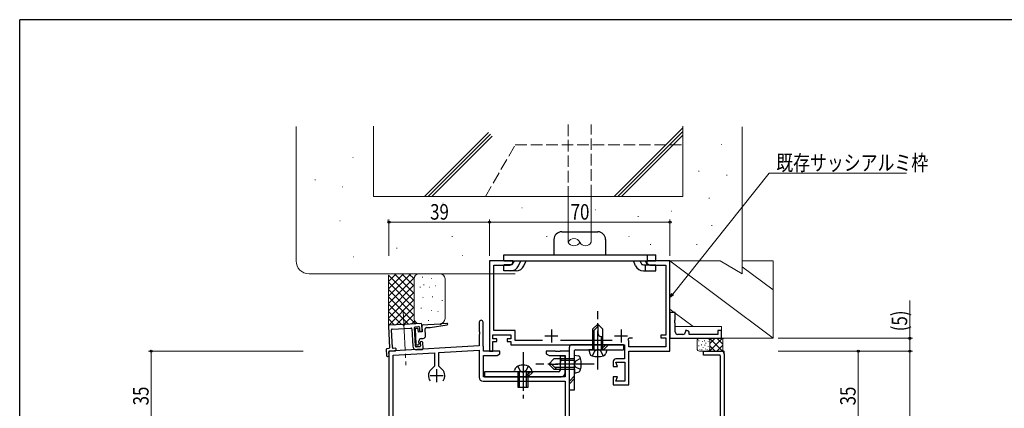
# Model space of a CAD drawing. Extents: x 0 to 1133, y 0 to 806.
# Drawn here: x 4 to 386, y 651 to 802 of the extents above; entities that cross this region are included whole.
import ezdxf

# ---------------------------------------------------------------- set-up
doc = ezdxf.new("R2010")
doc.units = 0
doc.linetypes.add('YCENTER_1', pattern=[13, 10, -1, 1, -1])
doc.linetypes.add('YHIDDEN_1', pattern=[4, 3, -1])
for name, color, linetype, lineweight in [('YKK_11', 7, 'CONTINUOUS', 30), ('YKK_12', 2, 'CONTINUOUS', 13), ('YKK_13', 4, 'CONTINUOUS', 30), ('YKK_D', 6, 'CONTINUOUS', 13), ('YSS_K', 3, 'CONTINUOUS', 13)]:
    doc.layers.add(name, color=color, linetype=linetype, lineweight=lineweight)
doc.layers.add('YKK_ZWAK', color=7, linetype='CONTINUOUS')
doc.styles.add('text-b', font='extslim2.shx', dxfattribs={"width": 0.8, "bigfont": 'extfont2.shx'})

# ---------------------------------------------------------------- blocks, each defined once
blk = doc.blocks.new('A201')
at = {"layer": 'YKK_ZWAK', "color": 254, "linetype": 'Continuous'}
for p in [(571, 410), (21, 35)]:
    blk.add_line(p, (21, 410), dxfattribs=at)

msp = doc.modelspace()

# ---------------------------------------------------------------- linework, layer by layer
at = {"layer": 'YKK_11', "color": 4, "linetype": 'ByBlock', "lineweight": -2, "ltscale": 0.5}
for p, q in [((195.2, 708.48), (186.2, 708.48)), ((186.2, 708.48), (186.2, 673.48)), ((187.85, 681.48), (187.85, 706.83)), ((187.85, 706.83), (194.07, 706.83)), ((194.07, 706.83), (195.2, 707.48)), ((195.2, 707.48), (195.2, 708.48)), ((256.2, 708.48), (247.2, 708.48)), ((247.2, 708.48), (247.2, 707.48)), ((247.2, 707.48), (248.32, 706.83)), ((248.32, 706.83), (254.55, 706.83)), ((254.55, 706.83), (254.55, 679.68)), ((256.2, 673.48), (256.2, 708.48)), ((258.2, 688.48), (256.2, 688.48)), ((256.2, 688.48), (256.2, 678.48)), ((258.2, 685.65), (258.2, 688.48)), ((258.06, 685.46), (258.2, 685.65)), ((258.06, 684.5), (258.06, 685.46)), ((258.2, 684.31), (258.06, 684.5)), ((258.2, 680.98), (258.2, 684.31)), ((187.5, 678.28), (187.5, 679.83)), ((187.5, 679.83), (194.5, 679.83)), ((196.15, 681.48), (187.85, 681.48)), ((194.5, 679.83), (194.5, 678.28)), ((196.15, 677.63), (196.15, 681.48)), ((261.2, 679.98), (259.2, 679.98)), ((262.7, 681.48), (262.2, 681.48)), ((262.2, 681.48), (262.2, 680.98)), ((263.7, 679.98), (263.7, 680.48)), ((274.7, 679.98), (263.7, 679.98)), ((276.2, 681.48), (274.7, 681.48)), ((274.7, 681.48), (274.7, 679.98)), ((276.2, 678.48), (276.2, 681.48)), ((189, 678.28), (187.5, 678.28)), ((187.5, 673.48), (187.5, 677.28)), ((187.5, 677.28), (189, 677.28)), ((189, 677.28), (189, 678.28)), ((194.5, 678.28), (193, 678.28)), ((193, 678.28), (193, 677.28)), ((193, 677.28), (194.5, 677.28)), ((194.5, 677.28), (194.5, 675.98)), ((194.5, 675.98), (238.55, 675.98)), ((206.72, 677.63), (196.15, 677.63)), ((233.72, 677.63), (213.68, 677.63)), ((238.55, 675.98), (238.55, 670.48)), ((240.1, 677.61), (240.02, 677.87)), ((240.2, 677.43), (240.1, 677.61)), ((240.2, 675.13), (240.2, 677.43)), ((240.27, 678.47), (240.55, 678.68)), ((240.55, 678.68), (241.6, 678.68)), ((254.55, 679.68), (252.7, 679.68)), ((252.7, 679.68), (252.7, 678.68)), ((252.7, 678.68), (254.55, 678.68)), ((254.55, 678.68), (254.55, 675.13)), ((256.2, 678.48), (276.2, 678.48)), ((186.2, 673.48), (187.5, 673.48)), ((254.55, 675.13), (240.2, 675.13)), ((240.2, 660.48), (240.2, 673.48)), ((240.2, 673.48), (256.2, 673.48)), ((234.2, 669.48), (234.2, 667.48)), ((238.55, 670.48), (235.2, 670.48)), ((235.82, 667.48), (235.2, 669.18)), ((235.2, 669.18), (238.7, 669.18)), ((238.7, 669.18), (238.7, 661.78)), ((234.2, 667.48), (235.82, 667.48)), ((235.82, 663.48), (234.2, 663.48)), ((234.2, 663.48), (234.2, 660.48)), ((235.2, 661.78), (235.82, 663.48)), ((238.7, 661.78), (235.2, 661.78)), ((234.2, 660.48), (240.2, 660.48))]:
    msp.add_line(p, q, dxfattribs=at)
at = {"layer": 'YKK_11', "color": 211, "linetype": 'Continuous', "ltscale": 1.5}
for p, q in [((152.51, 683.77), (147.27, 683.5)), ((159.66, 684.15), (153.42, 683.82)), ((160.1, 681.47), (159.97, 683.87)), ((146.99, 683.19), (147.43, 674.8)), ((148.53, 674.85), (148.17, 681.74)), ((148.45, 682.06), (155.74, 682.44)), ((156.06, 682.16), (156.41, 675.37)), ((157.51, 675.42), (157.13, 682.62)), ((157.42, 682.93), (158.72, 683)), ((159.03, 682.71), (159.1, 681.42)), ((159.42, 681.13), (159.81, 681.15)), ((159.34, 676.82), (159.41, 675.52)), ((160.02, 677.16), (159.62, 677.14)), ((160.46, 674.48), (160.34, 676.87)), ((146.16, 674.13), (146.29, 671.73)), ((147.15, 674.48), (146.45, 674.44)), ((147.29, 671.78), (147.21, 673.18)), ((147.5, 673.5), (149.7, 673.61)), ((149.64, 674.61), (148.84, 674.57)), ((149.98, 673.93), (149.96, 674.33)), ((159.12, 675.21), (157.83, 675.14)), ((157.88, 674.04), (160.18, 674.16)), ((146.6, 671.45), (147, 671.47))]:
    msp.add_line(p, q, dxfattribs=at)
at = {"layer": 'YKK_11', "color": 211, "linetype": 'ByBlock', "lineweight": -2, "ltscale": 0.5}
for p, q in [((182.2, 684.73), (182.2, 681.15)), ((183.7, 675.58), (183.7, 684.73)), ((182.2, 681.15), (182.34, 680.96)), ((182.34, 680), (182.2, 679.81)), ((182.2, 679.81), (182.2, 675.48)), ((182.34, 680.96), (182.34, 680)), ((182.2, 675.48), (147.2, 673.48)), ((147.2, 673.48), (147.2, 638.48)), ((148.83, 671.94), (164.88, 672.86)), ((164.88, 672.86), (164.88, 667.69)), ((166.51, 672.95), (182.2, 673.85)), ((166.51, 667.69), (166.51, 672.95)), ((182.2, 673.85), (182.2, 663.35)), ((183.76, 675.43), (183.7, 675.58)), ((183.83, 675.28), (183.76, 675.43)), ((183.83, 673.48), (183.83, 675.28)), ((190.2, 673.48), (183.83, 673.48)), ((189.11, 671.85), (190.2, 672.48)), ((190.2, 672.48), (190.2, 673.48)), ((211.74, 673.48), (208.2, 673.48)), ((208.2, 673.48), (208.2, 672.48)), ((208.2, 672.48), (209.29, 671.85)), ((211.92, 673.36), (211.74, 673.48)), ((212.47, 673.36), (211.92, 673.36)), ((212.66, 673.48), (212.47, 673.36)), ((212.74, 673.48), (212.66, 673.48)), ((212.92, 673.36), (212.74, 673.48)), ((213.47, 673.36), (212.92, 673.36)), ((213.66, 673.48), (213.47, 673.36)), ((217.2, 673.48), (213.66, 673.48)), ((217.2, 638.48), (217.2, 673.48)), ((148.83, 646.48), (148.83, 671.94)), ((183.83, 663.48), (183.83, 671.85)), ((183.83, 671.85), (189.11, 671.85)), ((209.29, 671.85), (215.57, 671.85)), ((215.57, 671.85), (215.57, 663.48)), ((164.88, 667.69), (163.44, 666.25)), ((167.96, 666.25), (166.51, 667.69)), ((183.7, 661.85), (215.57, 661.85)), ((215.57, 663.48), (183.83, 663.48)), ((215.57, 661.85), (215.57, 644.68))]:
    msp.add_line(p, q, dxfattribs=at)
at = {"layer": 'YKK_11', "color": 4, "ltscale": 0.5}
for p, q in [((210.2, 681.88), (210.2, 676.88)), ((237.2, 681.88), (237.2, 676.88)), ((207.7, 679.38), (212.7, 679.38)), ((234.7, 679.38), (239.7, 679.38))]:
    msp.add_line(p, q, dxfattribs=at)
at = {"layer": 'YKK_11', "color": 211}
for p, q in [((269.2, 671.98), (269.2, 673.48)), ((269.2, 673.48), (276.2, 673.48)), ((277.2, 672.48), (277.2, 639.48)), ((275.4, 671.98), (269.2, 671.98)), ((275.7, 671.68), (275.7, 640.28))]:
    msp.add_line(p, q, dxfattribs=at)
at = {"layer": 'YKK_11', "color": 211, "ltscale": 0.5}
for p, q in [((165.7, 666.48), (165.7, 661.48)), ((163.2, 663.98), (168.2, 663.98))]:
    msp.add_line(p, q, dxfattribs=at)
at = {"layer": 'YKK_11', "color": 211, "linetype": 'Continuous', "ltscale": 1.5}
for centre, radius, start, end in [((152.52, 683.57), 0.2, 26.5786, 93), ((152.97, 683.8), 0.3, 206.5793, 339.4195), ((153.43, 683.62), 0.2, 93, 159.4214), ((147.29, 683.2), 0.3, 93, 183), ((148.47, 681.76), 0.3, 93, 183), ((155.76, 682.14), 0.3, 3, 93), ((157.43, 682.63), 0.3, 93, 183), ((158.73, 682.7), 0.3, 3, 93), ((159.4, 681.43), 0.3, 183, 273), ((159.8, 681.45), 0.3, 273, 3), ((159.64, 676.84), 0.3, 93, 183), ((160.04, 676.86), 0.3, 3, 93), ((146.46, 674.15), 0.3, 93, 183), ((147.13, 674.78), 0.3, 273, 3), ((147.5, 673.2), 0.3, 93.2705, 180), ((147.51, 673.2), 0.3, 93, 183), ((148.83, 674.87), 0.3, 183, 273), ((149.66, 674.31), 0.3, 3, 93), ((149.68, 673.91), 0.3, 273, 3), ((157.81, 675.44), 1.4, 183, 273), ((157.81, 675.44), 0.3, 183, 273), ((159.11, 675.51), 0.3, 273, 3), ((160.17, 674.46), 0.3, 273, 3), ((146.59, 671.75), 0.3, 183, 273), ((146.99, 671.77), 0.3, 273, 3)]:
    msp.add_arc(centre, radius, start, end, dxfattribs=at)
at = {"layer": 'YKK_11', "color": 211, "linetype": 'ByBlock', "lineweight": -2, "ltscale": 0.5}
for centre, radius, start, end in [((182.95, 684.73), 0.75, 360, 180), ((165.7, 663.98), 3.2, 135, 218.3663), ((165.7, 663.98), 3.2, 321.6336, 44.9998), ((165.7, 663.98), 3.2, 321.6336, 44.9998), ((183.7, 663.35), 1.5, 180, 270)]:
    msp.add_arc(centre, radius, start, end, dxfattribs=at)
at = {"layer": 'YKK_11', "color": 4, "linetype": 'ByBlock', "lineweight": -2, "ltscale": 0.5}
for centre, radius, start, end in [((259.2, 680.98), 1, 180, 270), ((261.2, 680.98), 1, 270, 360), ((262.7, 680.48), 1, 0, 90), ((237.2, 679.38), 3.2, 331.875, 343.3984), ((235.2, 669.48), 1, 90, 180)]:
    msp.add_arc(centre, radius, start, end, dxfattribs=at)
at = {"layer": 'YKK_11', "color": 211}
for centre, radius in [((276.2, 672.48), 1), ((275.4, 671.68), 0.3)]:
    msp.add_arc(centre, radius, 0, 89.9999, dxfattribs=at)
at = {"layer": 'YKK_12', "linetype": 'YCENTER_1', "ltscale": 1.5}
msp.add_line((152.7, 688.92), (153.79, 668.04), dxfattribs=at)
at = {"layer": 'YKK_12', "linetype": 'Continuous', "ltscale": 1.5}
msp.add_line((277.2, 673.48), (277.2, 467.52), dxfattribs=at)
at = {"layer": 'YKK_13'}
for p, q in [((214.2, 719.78), (228.2, 719.78)), ((211.2, 716.78), (211.2, 710.78)), ((231.2, 716.78), (231.2, 710.78)), ((191.7, 708.48), (191.7, 710.78)), ((191.7, 710.78), (250.7, 710.78)), ((247.52, 708.48), (247.52, 710.78)), ((250.7, 708.48), (250.7, 710.78)), ((191.7, 708.48), (250.7, 708.48)), ((194.47, 706.98), (191.7, 706.98)), ((191.7, 704.68), (191.7, 706.98)), ((195.81, 708.48), (195.38, 707.55)), ((197.45, 706.57), (198.36, 708.48)), ((199.52, 706.59), (200.4, 708.48)), ((242.88, 706.59), (241.99, 708.48)), ((244.53, 708.48), (244.96, 707.56)), ((245.87, 706.98), (250.7, 706.98)), ((246.58, 708.48), (247.29, 706.98)), ((246.64, 704.68), (246.64, 706.98)), ((250.7, 704.68), (250.7, 706.98)), ((194.47, 704.68), (191.7, 704.68)), ((196.53, 704.68), (193.99, 704.68)), ((245.87, 704.68), (248.4, 704.68)), ((248.4, 704.68), (250.7, 704.68))]:
    msp.add_line(p, q, dxfattribs=at)
at = {"layer": 'YKK_13', "linetype": 'YCENTER_1', "ltscale": 1.5}
for p, q in [((228.2, 666.38), (228.2, 688.98)), ((199.2, 673.08), (199.2, 654.48)), ((226.8, 668.48), (204.2, 668.48))]:
    msp.add_line(p, q, dxfattribs=at)
at = {"layer": 'YKK_13', "linetype": 'Continuous', "ltscale": 1.5}
for p, q in [((159.98, 683.72), (167.06, 684.09)), ((163.24, 682.68), (169.77, 683.73)), ((169.72, 684.23), (167.52, 684.11)), ((226.2, 681.98), (228.2, 683.98)), ((230.2, 681.98), (228.2, 683.98)), ((228.2, 683.98), (228.2, 680.52)), ((157.37, 681.98), (157.67, 676.18)), ((158.25, 682.32), (157.65, 682.29)), ((158.63, 680.84), (158.57, 682.04)), ((160.13, 680.92), (158.63, 680.84)), ((160.01, 683.22), (160.13, 680.92)), ((161.4, 679.48), (161.27, 682.08)), ((161.74, 682.61), (163.24, 682.68)), ((226.2, 680.98), (228.2, 682.98)), ((226.2, 681.98), (226.2, 673.98)), ((226.8, 673.98), (226.8, 681.58)), ((230.2, 673.98), (230.2, 681.98)), ((157.99, 675.9), (158.59, 675.93)), ((158.87, 676.25), (158.81, 677.35)), ((159.76, 678.4), (160.46, 678.43)), ((229.53, 679.18), (230.2, 679.18)), ((229.6, 673.98), (229.6, 679.18)), ((226.2, 673.98), (224.7, 673.98)), ((224.7, 673.98), (225.08, 672.58)), ((226.2, 673.98), (230.2, 673.98)), ((226.2, 673.98), (230.2, 673.98)), ((230.2, 673.98), (231.7, 673.98)), ((231.7, 673.98), (231.32, 672.58)), ((211.2, 670.48), (209.2, 668.48)), ((211.2, 666.48), (209.2, 668.48)), ((209.2, 668.48), (212.67, 668.48)), ((212.2, 666.48), (210.2, 668.48)), ((219.2, 670.48), (211.2, 670.48)), ((214, 669.82), (214, 670.48)), ((219.2, 669.88), (214, 669.88)), ((219.2, 670.48), (219.2, 671.98)), ((219.2, 671.98), (220.61, 671.61)), ((219.2, 666.48), (219.2, 670.48)), ((219.2, 666.48), (219.2, 670.48)), ((195.7, 665.48), (195.84, 666)), ((197.2, 665.48), (195.7, 665.48)), ((201.2, 665.48), (197.2, 665.48)), ((197.2, 665.48), (197.2, 659.48)), ((197.86, 659.48), (197.86, 665.48)), ((200.54, 659.48), (200.54, 665.48)), ((201.2, 659.48), (201.2, 665.48)), ((201.2, 665.48), (202.7, 665.48)), ((202.7, 665.48), (202.56, 666)), ((211.2, 666.48), (219.2, 666.48)), ((219.2, 667.08), (211.6, 667.08)), ((219.2, 666.48), (219.2, 664.98)), ((219.2, 664.98), (220.61, 665.36)), ((197.2, 659.48), (201.2, 659.48))]:
    msp.add_line(p, q, dxfattribs=at)
at = {"layer": 'YKK_13', "color": 1, "linetype": 'Continuous', "ltscale": 1.5}
for p, q in [((238.2, 675.98), (218.2, 675.98)), ((238.2, 675.98), (238.2, 673.98)), ((217.2, 658.48), (217.2, 674.98)), ((219.2, 658.48), (219.2, 673.68)), ((219.5, 673.98), (238.2, 673.98)), ((213.55, 671.48), (213.55, 665.98)), ((215.55, 671.48), (213.55, 671.48)), ((215.55, 665.08), (215.55, 671.48)), ((213.05, 665.48), (184.25, 665.48)), ((184.25, 665.48), (184.25, 663.48)), ((184.25, 663.48), (213.95, 663.48)), ((217.2, 658.48), (219.2, 658.48))]:
    msp.add_line(p, q, dxfattribs=at)
at = {"layer": 'YKK_13', "linetype": 'Continuous'}
for p, q in [((229.31, 673.98), (231.31, 675.98)), ((230.37, 673.98), (232.37, 675.98)), ((184.25, 665.34), (184.39, 665.48)), ((184.25, 665.34), (184.39, 665.48)), ((200.07, 663.48), (202.07, 665.48)), ((201.13, 663.48), (203.13, 665.48)), ((217.2, 661.87), (219.2, 663.87)), ((217.2, 660.81), (219.2, 662.81))]:
    msp.add_line(p, q, dxfattribs=at)
at = {"layer": 'YKK_13', "linetype": 'YHIDDEN_1', "ltscale": 1.5}
for p, q in [((226.1, 671.63), (227.05, 673.58)), ((227.05, 673.58), (228.2, 674.19)), ((229.35, 673.58), (228.2, 674.19)), ((230.3, 671.63), (229.35, 673.58)), ((219.6, 669.63), (218.99, 668.48)), ((219.6, 667.33), (218.99, 668.48)), ((221.55, 670.58), (219.6, 669.63)), ((197.2, 667.58), (198.05, 665.83)), ((198.05, 665.83), (199.2, 665.22)), ((200.35, 665.83), (199.2, 665.22)), ((201.2, 667.58), (200.35, 665.83)), ((221.55, 666.38), (219.6, 667.33))]:
    msp.add_line(p, q, dxfattribs=at)
at = {"layer": 'YKK_13'}
for centre, radius, start, end in [((214.2, 716.78), 3, 90, 180), ((228.2, 716.78), 3, 0, 90), ((194.47, 707.98), 1, 270, 334.6691), ((194.47, 707.98), 3.3, 270, 334.6691), ((196.53, 707.98), 3.3, 270, 335), ((245.87, 707.98), 3.3, 205, 270), ((245.87, 707.98), 1, 205, 270)]:
    msp.add_arc(centre, radius, start, end, dxfattribs=at)
at = {"layer": 'YKK_13', "linetype": 'Continuous', "ltscale": 1.5}
for centre, radius, start, end in [((160.51, 683.24), 0.5, 93, 182.9983), ((167.27, 684.1), 0.25, 183.0035, 3), ((169.73, 683.98), 0.25, 279.0548, 93), ((157.67, 681.99), 0.3, 92.9971, 183), ((158.27, 682.02), 0.3, 2.9971, 93.0029), ((161.77, 682.11), 0.5, 92.9983, 182.9983), ((229.53, 680.52), 1.33, 180, 270), ((157.97, 676.2), 0.3, 183.0029, 272.9971), ((158.57, 676.23), 0.3, 273, 3), ((159.81, 677.4), 1, 93.0009, 182.9974), ((160.41, 679.43), 1, 273.0026, 2.9991), ((226.33, 672.91), 1.3, 195, 255.9647), ((230.07, 672.91), 1.3, 284.0353, 345), ((212.67, 669.82), 1.33, 270, 0), ((220.27, 670.35), 1.3, 14.0353, 75), ((212.8, 668.48), 9, 345.9647, 14.0353), ((228.2, 680.38), 9, 255.9647, 284.0353), ((198.06, 665.4), 2.3, 126.8841, 165), ((199.2, 663.88), 4.2, 53.1159, 126.8841), ((200.34, 665.4), 2.3, 15, 53.1159), ((220.27, 666.62), 1.3, 285, 345.9647)]:
    msp.add_arc(centre, radius, start, end, dxfattribs=at)
at = {"layer": 'YKK_13', "color": 1, "linetype": 'Continuous', "ltscale": 1.5}
for centre, radius, start, end in [((218.2, 674.98), 1, 90, 180), ((219.5, 673.68), 0.3, 90, 180), ((213.05, 665.98), 0.5, 270, 0), ((213.95, 665.08), 1.6, 270, 0)]:
    msp.add_arc(centre, radius, start, end, dxfattribs=at)
at = {"layer": 'YKK_D', "ltscale": 1.5}
for p, q in [((257.26, 695.62), (294.7, 742.51)), ((294.7, 742.51), (347.96, 742.51)), ((147.2, 710.48), (147.2, 724.48)), ((147.2, 723.48), (186.2, 723.48)), ((186.2, 710.48), (186.2, 724.48)), ((186.2, 710.48), (186.2, 724.48)), ((256.2, 723.48), (186.2, 723.48)), ((256.2, 710.48), (256.2, 724.48)), ((113.9, 673.48), (54, 673.48)), ((55, 638.48), (55, 673.48)), ((298.2, 673.48), (330.2, 673.48)), ((308.2, 673.48), (350.2, 673.48)), ((329.2, 673.48), (329.2, 638.48)), ((349.2, 673.48), (349.2, 189.48))]:
    msp.add_line(p, q, dxfattribs=at)
at = {"layer": 'YKK_D', "linetype": 'ByBlock', "lineweight": -2}
for p, q in [((256.2, 694.29), (256.9, 695.9)), ((256.2, 694.29), (257.26, 695.62)), ((257.62, 695.33), (256.2, 694.29))]:
    msp.add_line(p, q, dxfattribs=at)
at = {"layer": 'YKK_D'}
for p, q in [((349.2, 678.48), (349.2, 693.06)), ((298.2, 678.48), (350.2, 678.48)), ((349.2, 673.48), (349.2, 678.48)), ((298.2, 673.48), (350.2, 673.48))]:
    msp.add_line(p, q, dxfattribs=at)
at = {"layer": 'YKK_D', "linetype": 'ByBlock', "lineweight": -2}
for centre in [(147.2, 723.48), (186.2, 723.48), (186.2, 723.48), (256.2, 723.48), (349.2, 678.48), (55, 673.48), (329.2, 673.48), (349.2, 673.48), (349.2, 673.48)]:
    msp.add_circle(centre, 0.425, dxfattribs=at)
at = {"layer": 'YSS_K', "linetype": 'Continuous', "ltscale": 1.5}
for p, q in [((111.2, 760.61), (111.2, 708.48)), ((141.2, 733.48), (141.2, 760.68)), ((261.2, 760.11), (234.58, 733.48)), ((261.2, 733.48), (261.2, 760.68)), ((284.2, 708.48), (284.2, 760.4)), ((161.04, 733.48), (185.86, 758.3)), ((162.45, 733.48), (186.56, 757.59)), ((163.86, 733.48), (187.27, 756.89)), ((261.2, 758.69), (235.99, 733.48)), ((261.2, 757.28), (237.4, 733.48)), ((276.12, 753.58), (276.32, 753.58)), ((133.17, 748.52), (133.37, 748.52)), ((267.26, 743.21), (267.46, 743.21)), ((278.14, 741.69), (278.34, 741.69)), ((118.5, 739.92), (118.7, 739.92)), ((129.13, 737.14), (129.33, 737.14)), ((141.2, 733.48), (261.2, 733.48)), ((216.69, 733.48), (216.69, 715.73)), ((225.69, 715.73), (225.69, 733.48)), ((168.09, 730.81), (168.29, 730.81)), ((218.18, 730.05), (218.38, 730.05)), ((271.31, 732.84), (271.51, 732.84)), ((198.7, 729.04), (198.9, 729.04)), ((227.29, 728.28), (227.49, 728.28)), ((243.73, 725.75), (243.93, 725.75)), ((256.64, 727.78), (256.84, 727.78)), ((128.11, 723.98), (128.31, 723.98)), ((146.58, 724.23), (146.78, 724.23)), ((272.32, 722.21), (272.52, 722.21)), ((171.63, 717.91), (171.83, 717.91)), ((208.31, 717.91), (208.51, 717.91)), ((240.19, 717.91), (240.39, 717.91)), ((186.05, 717.66), (186.25, 717.66)), ((248.54, 714.87), (248.74, 714.87)), ((266.5, 714.87), (266.7, 714.87)), ((150.13, 713.36), (150.33, 713.36)), ((175.68, 710.57), (175.88, 710.57)), ((133.43, 710.07), (133.63, 710.07)), ((256.2, 708.48), (256.2, 682.98)), ((256.2, 708.48), (296.2, 678.48)), ((275.6, 708.48), (256.2, 708.48)), ((275.6, 708.48), (284.2, 703.52)), ((284.2, 703.52), (284.2, 708.48)), ((296.2, 708.48), (284.2, 708.48)), ((296.2, 678.48), (296.2, 708.48)), ((196.2, 703.48), (116.2, 703.48)), ((156.98, 693), (146.97, 703)), ((146.98, 697.61), (152.85, 703.48)), ((146.98, 700.44), (150.02, 703.48)), ((146.98, 694.78), (155.68, 703.48)), ((146.98, 702.98), (146.98, 683.18)), ((156.98, 695.83), (149.32, 703.48)), ((156.98, 698.66), (152.15, 703.48)), ((156.98, 701.48), (154.98, 703.48)), ((158.96, 703.48), (166.96, 703.48)), ((284.2, 706.23), (296.2, 697.23)), ((146.98, 691.96), (157.05, 702.03)), ((156.98, 690.17), (146.98, 700.17)), ((146.98, 689.13), (156.98, 699.13)), ((156.96, 701.48), (156.96, 686.12)), ((160.11, 702.2), (160.31, 702.2)), ((160.64, 699.19), (160.84, 699.19)), ((163.66, 701.67), (163.86, 701.67)), ((165.25, 698.83), (165.45, 698.83)), ((168.96, 686.08), (168.96, 701.48)), ((156.98, 687.34), (146.98, 697.34)), ((146.98, 686.3), (156.98, 696.3)), ((159.23, 698.3), (159.43, 698.3)), ((162.77, 698.3), (162.97, 698.3)), ((146.97, 683.47), (156.98, 693.47)), ((157.46, 684.03), (146.98, 694.51)), ((154.77, 683.89), (146.98, 691.69)), ((160.29, 694.23), (160.49, 694.23)), ((164.01, 694.58), (164.21, 694.58)), ((167.73, 693.16), (167.93, 693.16)), ((152.08, 683.75), (146.98, 688.86)), ((149.98, 683.64), (156.98, 690.64)), ((152.75, 683.59), (156.98, 687.81)), ((159.58, 690.15), (159.78, 690.15)), ((163.66, 689.26), (163.86, 689.26)), ((166.14, 688.91), (166.34, 688.91)), ((256.2, 689.73), (257.87, 688.48)), ((258.19, 688.24), (265.2, 682.98)), ((149.39, 683.61), (146.98, 686.03)), ((155.95, 683.95), (157.18, 685.19)), ((159.06, 684.12), (159.66, 684.15)), ((162.42, 685.37), (162.62, 685.37)), ((276.2, 682.98), (258.2, 682.98)), ((276.2, 682.98), (276.2, 678.48)), ((266.7, 674.48), (266.7, 677.48)), ((267.43, 677.59), (267.43, 677.39)), ((267.7, 678.48), (270.7, 678.48)), ((268.39, 676.04), (268.39, 675.84)), ((268.75, 677.38), (268.75, 677.18)), ((269.62, 677.55), (269.62, 677.35)), ((269.75, 675.89), (269.75, 675.69)), ((270.15, 676.7), (270.15, 676.5)), ((271.03, 677.38), (271.03, 677.18)), ((276.53, 678.48), (271.53, 673.48)), ((271.53, 678.48), (276.53, 673.48)), ((271.7, 676.48), (273.7, 678.48)), ((271.7, 677.48), (271.7, 674.48)), ((274.36, 678.48), (276.7, 676.14)), ((276.2, 678.48), (296.2, 678.48)), ((296.2, 678.48), (276.2, 678.48)), ((276.7, 673.98), (276.7, 677.98)), ((267.43, 675.62), (267.43, 675.42)), ((270.7, 673.48), (267.7, 673.48)), ((267.73, 674.28), (267.73, 674.08)), ((268.6, 674.06), (268.6, 673.86)), ((269.03, 675.04), (269.03, 674.84)), ((269.96, 674.43), (269.96, 674.23)), ((270.67, 674.06), (270.67, 673.86)), ((270.96, 675.34), (270.96, 675.14)), ((271.7, 675.48), (273.7, 673.48)), ((276.7, 675.83), (274.36, 673.48))]:
    msp.add_line(p, q, dxfattribs=at)
at = {"layer": 'YSS_K', "linetype": 'YHIDDEN_1', "ltscale": 1.5}
for p, q in [((216.69, 761.39), (216.69, 733.48)), ((225.69, 733.48), (225.69, 761.39)), ((184.65, 733.48), (196.2, 753.48)), ((196.2, 753.48), (261.2, 753.48))]:
    msp.add_line(p, q, dxfattribs=at)
at = {"layer": 'YSS_K'}
msp.add_line((277.2, 673.48), (270.7, 673.48), dxfattribs=at)
at = {"layer": 'YSS_K', "linetype": 'Continuous', "ltscale": 1.5}
for centre, radius, start, end in [((218.94, 714.64), 2.5, 25.8061, 154.187), ((218.94, 716.82), 2.5, 205.8061, 334.187), ((223.44, 716.82), 2.5, 205.8385, 334.1546), ((116.2, 708.48), 5, 180, 270), ((158.96, 701.48), 2, 90, 180), ((166.96, 701.48), 2, 0, 90), ((158.96, 686.12), 2, 180, 273), ((159.67, 683.85), 0.3, 3, 93), ((166.96, 686.08), 2, 273, 0), ((267.7, 677.48), 1, 90, 180), ((270.7, 677.48), 1, 0, 90), ((277.2, 677.98), 0.5, 90, 180), ((267.7, 674.48), 1, 180, 270), ((270.7, 674.48), 1, 270, 0), ((277.2, 673.98), 0.5, 180, 270)]:
    msp.add_arc(centre, radius, start, end, dxfattribs=at)

# ---------------------------------------------------------------- block references
at = {"layer": 'YKK_ZWAK', "xscale": 2, "yscale": 2, "zscale": 2}
msp.add_blockref('A201', (-38, -18), dxfattribs=at)

# ---------------------------------------------------------------- texts
at = {"layer": 'YKK_D', "style": 'text-b', "width": 0.8}
for s, p in [('既存サッシアルミ枠', (297.4, 743.51)), ('39', (163.18, 724.48)), ('70', (217.68, 724.48))]:
    msp.add_text(s, height=6, dxfattribs=at).set_placement(p)
for s, p in [('(5)', (348.2, 681.18)), ('35', (54, 652.46)), ('35', (328.2, 652.46))]:
    msp.add_text(s, height=6, rotation=90, dxfattribs=at).set_placement(p)

doc.saveas('drawing.dxf')
